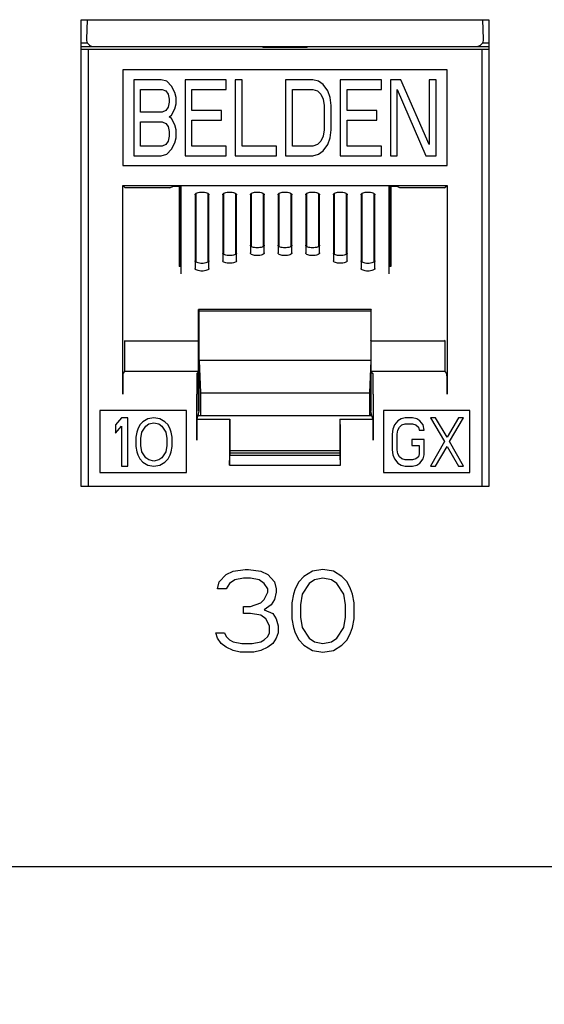
# Model space of a CAD drawing. Extents: x 0 to 25.5, y 0 to 16.5.
# Drawn here: x 3.8 to 4.2, y 5.7 to 6.4 of the extents above; entities that cross this region are included whole.
import ezdxf

# ---------------------------------------------------------------- set-up
doc = ezdxf.new("R2010")
doc.units = 0
doc.header["$LTSCALE"] = 1.871983
doc.header["$MEASUREMENT"] = 0
doc.header["$PDMODE"] = 3
doc.header["$PDSIZE"] = 0.3125
doc.layers.get('0').update_dxf_attribs({"linetype": 'CONTINUOUS'})
doc.layers.get('DEFPOINTS').update_dxf_attribs({"linetype": 'CONTINUOUS'})
doc.layers.add('0_COMPONENTS', color=7, linetype='CONTINUOUS')
doc.styles.get("Standard").update_dxf_attribs({"font": 'txt', "width": 0.8})
doc.dimstyles.new('DIMSTYLE_1', dxfattribs={"dimtxt": 0.15, "dimasz": 0.1875, "dimexe": 0.18, "dimexo": 0.0625, "dimgap": 0.09, "dimtad": 0, "dimtih": 1, "dimtoh": 1, "dimdec": 1, "dimzin": 4, "dimtxsty": 'STANDARD', "dimblk": 'CLOSED', "dimblk1": 'CLOSED', "dimblk2": 'CLOSED', "dimcen": 0.09, "dimazin": 3, "dimtfac": 1, "dimtdec": 1, "dimtofl": 0, "dimtmove": 0, "dimatfit": 3, "dimtolj": 1, "dimtzin": 4})

# ---------------------------------------------------------------- blocks, each defined once
blk = doc.blocks.new('_CLOSED')
at = {"color": 0, "linetype": 'BYBLOCK'}
for p, q in [((0, 0), (-1, 0.1667)), ((-1, 0.1667), (-1, -0.1667)), ((-1, -0.1667), (0, 0)), ((-1, 0), (0, 0))]:
    blk.add_line(p, q, dxfattribs=at)
blk = doc.blocks.new('*D1')
at = {"color": 0, "linetype": 'BYBLOCK'}
for p, q in [((1.36558, 6.12651), (1.36558, 4.96579)), ((11.23558, 6.12651), (11.23558, 4.96579)), ((1.55308, 5.14579), (5.65496, 5.14579)), ((11.04808, 5.14579), (6.47496, 5.14579))]:
    blk.add_line(p, q, dxfattribs=at)
at = {"layer": 'DEFPOINTS', "color": 0, "linetype": 'BYBLOCK'}
for p in [(1.36558, 6.18901), (11.23558, 6.18901), (1.36558, 5.14579)]:
    blk.add_point(p, dxfattribs=at)
at = {"color": 0, "linetype": 'BYBLOCK', "xscale": 0.1875, "yscale": 0.1875, "zscale": 0.1875, "rotation": 180}
blk.add_blockref('_CLOSED', (1.36558, 5.14579), dxfattribs=at)
at = {"color": 0, "linetype": 'BYBLOCK', "xscale": 0.1875, "yscale": 0.1875, "zscale": 0.1875}
blk.add_blockref('_CLOSED', (11.23558, 5.14579), dxfattribs=at)
at = {"color": 0, "linetype": 'BYBLOCK', "insert": (6.06496, 5.14579), "char_height": 0.12, "attachment_point": 5}
blk.add_mtext('\\A1;19.74\\P [501.40]', dxfattribs=at)

msp = doc.modelspace()

# ---------------------------------------------------------------- linework, layer by layer
at = {"layer": '0_COMPONENTS', "color": 7, "linetype": 'CONTINUOUS'}
for p, q in [((3.87808, 6.04451), (3.87808, 6.38201)), ((3.87808, 6.38201), (4.17308, 6.38201)), ((3.88249, 6.38201), (3.88199, 6.3679)), ((4.16916, 6.3679), (4.16867, 6.38201)), ((4.17308, 6.38201), (4.17308, 6.04451)), ((3.87858, 6.36527), (3.88269, 6.36527)), ((3.87858, 6.36264), (3.88699, 6.36264)), ((3.87858, 6.36076), (4.17258, 6.36076)), ((3.8832, 6.36076), (3.8832, 6.04451)), ((3.88699, 6.36272), (4.16417, 6.36272)), ((4.0091, 6.36264), (4.00983, 6.36191)), ((4.00983, 6.36273), (4.00983, 6.36191)), ((4.04133, 6.36191), (4.00983, 6.36191)), ((4.04133, 6.36191), (4.04133, 6.36273)), ((4.04206, 6.36264), (4.04133, 6.36191)), ((4.16417, 6.36264), (4.17258, 6.36264)), ((4.16795, 6.36076), (4.16795, 6.04451)), ((4.16847, 6.36527), (4.17258, 6.36527)), ((3.90833, 6.34564), (3.90833, 6.27664)), ((4.14283, 6.34564), (3.90833, 6.34564)), ((4.14283, 6.27664), (4.14283, 6.34564)), ((3.91627, 6.33864), (3.91627, 6.28364)), ((3.93607, 6.33864), (3.91627, 6.33864)), ((3.94019, 6.33747), (3.93607, 6.33864)), ((3.94349, 6.33396), (3.94019, 6.33747)), ((3.95339, 6.33864), (3.95339, 6.28364)), ((3.98309, 6.33864), (3.95339, 6.33864)), ((3.98309, 6.33162), (3.98309, 6.33864)), ((3.98969, 6.33864), (3.98969, 6.28364)), ((3.99464, 6.33864), (3.98969, 6.33864)), ((3.99464, 6.29066), (3.99464, 6.33864)), ((4.02599, 6.33864), (4.02599, 6.28364)), ((4.04579, 6.33864), (4.02599, 6.33864)), ((4.04992, 6.33747), (4.04579, 6.33864)), ((4.05322, 6.33513), (4.04992, 6.33747)), ((4.06559, 6.33864), (4.06559, 6.28364)), ((4.09529, 6.33864), (4.06559, 6.33864)), ((4.09529, 6.33162), (4.09529, 6.33864)), ((4.10189, 6.33864), (4.10189, 6.28364)), ((4.10932, 6.33864), (4.10189, 6.33864)), ((4.12994, 6.29183), (4.10932, 6.33864)), ((4.12994, 6.33864), (4.12994, 6.29183)), ((4.13489, 6.33864), (4.12994, 6.33864)), ((4.13489, 6.28364), (4.13489, 6.33864)), ((3.92122, 6.31523), (3.92122, 6.33162)), ((3.92122, 6.33162), (3.93689, 6.33162)), ((3.93689, 6.33162), (3.93937, 6.33045)), ((3.93937, 6.33045), (3.94102, 6.32811)), ((3.94597, 6.32928), (3.94349, 6.33396)), ((3.95834, 6.3164), (3.95834, 6.33162)), ((3.95834, 6.33162), (3.98309, 6.33162)), ((4.03094, 6.29066), (4.03094, 6.33162)), ((4.03094, 6.33162), (4.04579, 6.33162)), ((4.04579, 6.33162), (4.04909, 6.33045)), ((4.04909, 6.33045), (4.05157, 6.32811)), ((4.05652, 6.33045), (4.05322, 6.33513)), ((4.05817, 6.32576), (4.05652, 6.33045)), ((4.07054, 6.3164), (4.07054, 6.33162)), ((4.07054, 6.33162), (4.09529, 6.33162)), ((4.10684, 6.28364), (4.10684, 6.33162)), ((4.10684, 6.33162), (4.12747, 6.28364)), ((3.94102, 6.32811), (3.94184, 6.32459)), ((3.94184, 6.32459), (3.94184, 6.32225)), ((3.94679, 6.32576), (3.94597, 6.32928)), ((3.94679, 6.32108), (3.94679, 6.32576)), ((4.05157, 6.32811), (4.05322, 6.32459)), ((4.05322, 6.32459), (4.05404, 6.31991)), ((4.05899, 6.31991), (4.05817, 6.32576)), ((3.93937, 6.3164), (3.93689, 6.31523)), ((3.94102, 6.31874), (3.93937, 6.3164)), ((3.94184, 6.32225), (3.94102, 6.31874)), ((3.94349, 6.31289), (3.94597, 6.31757)), ((3.94597, 6.31757), (3.94679, 6.32108)), ((3.97979, 6.3164), (3.95834, 6.3164)), ((3.97979, 6.30938), (3.97979, 6.3164)), ((4.05404, 6.31991), (4.05404, 6.30236)), ((4.05899, 6.30236), (4.05899, 6.31991)), ((4.09199, 6.3164), (4.07054, 6.3164)), ((4.09199, 6.30938), (4.09199, 6.3164)), ((3.93689, 6.31523), (3.92122, 6.31523)), ((3.94184, 6.31172), (3.94349, 6.31289)), ((3.94349, 6.31055), (3.94184, 6.31172)), ((3.94597, 6.30587), (3.94349, 6.31055)), ((3.95834, 6.29066), (3.95834, 6.30938)), ((3.95834, 6.30938), (3.97979, 6.30938)), ((4.07054, 6.29066), (4.07054, 6.30938)), ((4.07054, 6.30938), (4.09199, 6.30938)), ((3.92122, 6.29066), (3.92122, 6.30821)), ((3.92122, 6.30821), (3.93689, 6.30821)), ((3.93689, 6.30821), (3.93937, 6.30704)), ((3.93937, 6.30704), (3.94102, 6.3047)), ((3.94102, 6.3047), (3.94184, 6.30119)), ((3.94679, 6.30236), (3.94597, 6.30587)), ((3.94679, 6.29651), (3.94679, 6.30236)), ((4.05404, 6.30236), (4.05322, 6.29768)), ((4.05817, 6.29651), (4.05899, 6.30236)), ((3.94184, 6.29768), (3.94102, 6.29417)), ((3.94184, 6.30119), (3.94184, 6.29768)), ((3.94597, 6.293), (3.94679, 6.29651)), ((4.05322, 6.29768), (4.05157, 6.29417)), ((4.05652, 6.29183), (4.05817, 6.29651)), ((3.93689, 6.29066), (3.92122, 6.29066)), ((3.93937, 6.29183), (3.93689, 6.29066)), ((3.94102, 6.29417), (3.93937, 6.29183)), ((3.94019, 6.28481), (3.94349, 6.28832)), ((3.94349, 6.28832), (3.94597, 6.293)), ((3.98309, 6.29066), (3.95834, 6.29066)), ((3.98309, 6.28364), (3.98309, 6.29066)), ((4.01939, 6.29066), (3.99464, 6.29066)), ((4.01939, 6.28364), (4.01939, 6.29066)), ((4.04579, 6.29066), (4.03094, 6.29066)), ((4.04909, 6.29183), (4.04579, 6.29066)), ((4.05157, 6.29417), (4.04909, 6.29183)), ((4.05322, 6.28715), (4.05652, 6.29183)), ((4.09529, 6.29066), (4.07054, 6.29066)), ((4.09529, 6.28364), (4.09529, 6.29066)), ((3.91627, 6.28364), (3.93607, 6.28364)), ((3.93607, 6.28364), (3.94019, 6.28481)), ((3.95339, 6.28364), (3.98309, 6.28364)), ((3.98969, 6.28364), (4.01939, 6.28364)), ((4.02599, 6.28364), (4.04579, 6.28364)), ((4.04579, 6.28364), (4.04992, 6.28481)), ((4.04992, 6.28481), (4.05322, 6.28715)), ((4.06559, 6.28364), (4.09529, 6.28364)), ((4.10189, 6.28364), (4.10684, 6.28364)), ((4.12747, 6.28364), (4.13489, 6.28364)), ((3.90833, 6.27664), (4.14283, 6.27664)), ((3.90833, 6.11127), (3.90833, 6.26214)), ((3.91011, 6.26035), (3.90833, 6.26214)), ((3.90833, 6.26214), (4.14283, 6.26214)), ((3.94238, 6.26035), (3.91011, 6.26035)), ((3.94238, 6.26035), (3.94488, 6.2616)), ((3.94488, 6.2616), (3.95058, 6.2616)), ((3.94908, 6.2616), (3.94908, 6.20348)), ((3.94977, 6.2616), (3.94977, 6.20348)), ((3.95008, 6.2616), (3.95009, 6.20348)), ((3.95058, 6.19834), (3.95058, 6.2616)), ((4.10058, 6.2616), (4.10058, 6.19834)), ((4.10058, 6.2616), (4.10628, 6.2616)), ((4.10108, 6.2616), (4.10107, 6.20348)), ((4.10138, 6.20348), (4.10138, 6.2616)), ((4.10208, 6.2616), (4.10208, 6.20348)), ((4.10877, 6.26035), (4.10628, 6.2616)), ((4.14104, 6.26035), (4.10877, 6.26035)), ((4.14104, 6.26035), (4.14283, 6.26214)), ((4.14283, 6.26214), (4.14283, 6.11127)), ((3.96058, 6.25547), (3.96058, 6.20209)), ((3.96108, 6.25625), (3.96107, 6.20687)), ((3.96138, 6.2067), (3.96138, 6.25642)), ((3.96977, 6.25642), (3.96977, 6.2067)), ((3.97008, 6.25625), (3.97009, 6.20687)), ((3.97058, 6.20209), (3.97058, 6.25547)), ((3.98058, 6.25547), (3.98058, 6.20771)), ((3.98108, 6.25625), (3.98107, 6.21249)), ((3.98138, 6.21232), (3.98138, 6.25642)), ((3.98977, 6.25642), (3.98977, 6.21232)), ((3.99008, 6.25625), (3.99009, 6.21249)), ((3.99058, 6.20771), (3.99058, 6.25547)), ((4.00058, 6.25547), (4.00058, 6.21333)), ((4.00108, 6.25625), (4.00107, 6.21811)), ((4.00138, 6.21793), (4.00138, 6.25642)), ((4.00977, 6.25642), (4.00977, 6.21793)), ((4.01008, 6.25625), (4.01009, 6.21811)), ((4.01058, 6.21333), (4.01058, 6.25547)), ((4.02058, 6.25547), (4.02058, 6.21333)), ((4.02108, 6.25625), (4.02107, 6.21811)), ((4.02138, 6.21793), (4.02138, 6.25642)), ((4.02977, 6.25642), (4.02977, 6.21793)), ((4.03008, 6.25625), (4.03009, 6.21811)), ((4.03058, 6.21333), (4.03058, 6.25547)), ((4.04058, 6.25547), (4.04058, 6.21333)), ((4.04108, 6.25625), (4.04107, 6.21811)), ((4.04138, 6.21793), (4.04138, 6.25642)), ((4.04977, 6.25642), (4.04977, 6.21793)), ((4.05008, 6.25625), (4.05009, 6.21811)), ((4.05058, 6.21333), (4.05058, 6.25547)), ((4.06058, 6.25547), (4.06058, 6.20771)), ((4.06108, 6.25625), (4.06107, 6.21249)), ((4.06138, 6.21232), (4.06138, 6.25642)), ((4.06977, 6.25642), (4.06977, 6.21232)), ((4.07008, 6.25625), (4.07009, 6.21249)), ((4.07058, 6.20771), (4.07058, 6.25547)), ((4.08058, 6.25547), (4.08058, 6.20209)), ((4.08108, 6.25625), (4.08107, 6.20687)), ((4.08138, 6.2067), (4.08138, 6.25642)), ((4.08977, 6.25642), (4.08977, 6.2067)), ((4.09008, 6.25625), (4.09009, 6.20687)), ((4.09058, 6.20209), (4.09058, 6.25547)), ((3.95058, 6.20348), (3.94908, 6.20348)), ((4.10208, 6.20348), (4.10058, 6.20348)), ((3.96317, 6.09886), (3.96317, 6.1724)), ((3.96317, 6.1724), (3.96358, 6.17158)), ((4.08799, 6.1724), (3.96317, 6.1724)), ((3.96358, 6.09886), (3.96358, 6.17158)), ((3.96358, 6.17158), (4.08758, 6.17158)), ((4.08799, 6.1724), (4.08758, 6.17158)), ((4.08758, 6.17158), (4.08758, 6.09886)), ((4.08799, 6.09886), (4.08799, 6.1724)), ((3.90984, 6.14964), (3.91011, 6.15019)), ((3.90984, 6.12765), (3.90984, 6.14964)), ((3.9633, 6.14964), (3.90984, 6.14964)), ((3.9633, 6.14964), (3.96358, 6.15019)), ((3.9633, 6.12765), (3.9633, 6.14964)), ((4.08785, 6.14964), (4.08758, 6.15019)), ((4.08785, 6.12765), (4.08785, 6.14964)), ((4.14132, 6.14964), (4.08785, 6.14964)), ((4.14132, 6.14964), (4.14104, 6.15019)), ((4.14132, 6.12765), (4.14132, 6.14964)), ((3.96358, 6.13558), (3.96445, 6.11221)), ((4.08758, 6.13558), (3.96358, 6.13558)), ((4.08758, 6.13558), (4.08671, 6.11221)), ((3.90846, 6.12627), (3.90984, 6.12765)), ((3.9633, 6.12765), (3.90984, 6.12765)), ((3.96192, 6.12627), (3.9633, 6.12765)), ((4.08923, 6.12627), (4.08785, 6.12765)), ((4.14132, 6.12765), (4.08785, 6.12765)), ((4.1427, 6.12627), (4.14132, 6.12765)), ((3.96179, 6.07791), (3.96179, 6.11127)), ((3.96445, 6.11221), (3.96445, 6.09559)), ((3.96445, 6.11221), (4.08671, 6.11221)), ((4.08671, 6.11221), (4.08671, 6.09559)), ((4.08936, 6.11127), (4.08936, 6.07791)), ((3.89179, 6.09951), (3.89179, 6.05451)), ((3.95429, 6.09951), (3.89179, 6.09951)), ((3.95429, 6.05451), (3.95429, 6.09951)), ((3.96215, 6.09314), (3.96358, 6.09886)), ((4.0884, 6.09559), (3.96276, 6.09559)), ((3.96317, 6.09559), (3.96317, 6.09722)), ((4.08901, 6.09314), (4.08758, 6.09886)), ((4.08799, 6.09559), (4.08799, 6.09722)), ((4.09686, 6.09951), (4.09686, 6.05451)), ((4.15936, 6.09951), (4.09686, 6.09951)), ((4.15936, 6.05451), (4.15936, 6.09951)), ((3.90745, 6.09414), (3.90308, 6.08892)), ((3.90308, 6.08892), (3.90308, 6.08297)), ((3.90308, 6.08297), (3.90745, 6.08818)), ((3.91183, 6.09414), (3.90745, 6.09414)), ((3.90745, 6.08818), (3.90745, 6.05914)), ((3.91183, 6.05914), (3.91183, 6.09414)), ((3.92058, 6.08892), (3.91912, 6.08595)), ((3.92277, 6.09116), (3.92058, 6.08892)), ((3.92204, 6.08371), (3.92495, 6.08818)), ((3.92641, 6.09339), (3.92277, 6.09116)), ((3.92495, 6.08818), (3.92714, 6.08967)), ((3.93079, 6.09414), (3.92641, 6.09339)), ((3.92714, 6.08967), (3.93079, 6.09041)), ((3.93516, 6.09339), (3.93079, 6.09414)), ((3.93079, 6.09041), (3.93443, 6.08967)), ((3.93443, 6.08967), (3.93662, 6.08818)), ((3.93881, 6.09116), (3.93516, 6.09339)), ((3.93662, 6.08818), (3.93954, 6.08371)), ((3.941, 6.08892), (3.93881, 6.09116)), ((3.94245, 6.08595), (3.941, 6.08892)), ((3.96192, 6.09291), (3.96215, 6.09314)), ((3.96215, 6.09314), (3.98583, 6.09314)), ((3.98561, 6.09291), (3.98583, 6.09314)), ((3.98583, 6.09314), (3.98583, 6.06705)), ((4.06533, 6.09314), (4.06533, 6.06705)), ((4.06555, 6.09291), (4.06533, 6.09314)), ((4.06533, 6.09314), (4.08901, 6.09314)), ((4.08923, 6.09291), (4.08901, 6.09314)), ((4.10486, 6.08892), (4.10367, 6.08595)), ((4.10723, 6.0919), (4.10486, 6.08892)), ((4.1096, 6.09339), (4.10723, 6.0919)), ((4.10841, 6.08743), (4.11019, 6.08892)), ((4.11256, 6.09414), (4.1096, 6.09339)), ((4.11019, 6.08892), (4.11256, 6.08967)), ((4.1179, 6.09414), (4.11256, 6.09414)), ((4.11256, 6.08967), (4.1179, 6.08967)), ((4.12086, 6.09339), (4.1179, 6.09414)), ((4.1179, 6.08967), (4.12027, 6.08892)), ((4.12027, 6.08892), (4.12204, 6.08743)), ((4.12323, 6.0919), (4.12086, 6.09339)), ((4.1256, 6.08892), (4.12323, 6.0919)), ((4.12619, 6.0852), (4.1256, 6.08892)), ((4.13094, 6.09414), (4.14101, 6.07701)), ((4.13449, 6.09414), (4.13094, 6.09414)), ((4.14279, 6.07999), (4.13449, 6.09414)), ((4.15109, 6.09414), (4.14279, 6.07999)), ((4.14457, 6.07701), (4.15464, 6.09414)), ((4.15464, 6.09414), (4.15109, 6.09414)), ((3.91839, 6.08371), (3.91766, 6.07999)), ((3.91912, 6.08595), (3.91839, 6.08371)), ((3.92131, 6.07924), (3.92204, 6.08371)), ((3.93954, 6.08371), (3.94027, 6.07924)), ((3.94318, 6.08371), (3.94245, 6.08595)), ((3.94391, 6.07999), (3.94318, 6.08371)), ((4.10367, 6.08595), (4.10308, 6.08222)), ((4.10308, 6.08222), (4.10308, 6.07105)), ((4.10664, 6.08222), (4.10723, 6.0852)), ((4.10664, 6.07105), (4.10664, 6.08222)), ((4.10723, 6.0852), (4.10841, 6.08743)), ((4.12204, 6.08743), (4.12264, 6.0852)), ((4.12264, 6.0852), (4.12619, 6.0852)), ((3.91766, 6.07999), (3.91766, 6.07329)), ((3.92131, 6.07403), (3.92131, 6.07924)), ((3.92204, 6.06956), (3.92131, 6.07403)), ((3.94027, 6.07403), (3.93954, 6.06956)), ((3.94027, 6.07924), (3.94027, 6.07403)), ((3.94391, 6.07329), (3.94391, 6.07999)), ((3.98548, 6.07791), (3.98548, 6.05977)), ((4.06568, 6.05977), (4.06568, 6.07791)), ((4.1173, 6.0785), (4.1173, 6.07403)), ((4.12619, 6.0785), (4.1173, 6.0785)), ((4.1173, 6.07403), (4.12264, 6.07403)), ((4.12264, 6.07403), (4.12264, 6.06807)), ((4.12619, 6.06733), (4.12619, 6.0785)), ((4.14101, 6.07701), (4.13094, 6.05914)), ((4.15464, 6.05914), (4.14457, 6.07701)), ((3.91766, 6.07329), (3.91839, 6.06956)), ((3.91839, 6.06956), (3.91912, 6.06733)), ((3.91912, 6.06733), (3.92058, 6.06435)), ((3.92495, 6.06509), (3.92204, 6.06956)), ((3.93954, 6.06956), (3.93662, 6.06509)), ((3.941, 6.06435), (3.94245, 6.06733)), ((3.94245, 6.06733), (3.94318, 6.06956)), ((3.94318, 6.06956), (3.94391, 6.07329)), ((3.98548, 6.05977), (3.98571, 6.06705)), ((3.98571, 6.06705), (4.06545, 6.06705)), ((4.06533, 6.07025), (3.98583, 6.07025)), ((4.06533, 6.0685), (3.98583, 6.0685)), ((4.06568, 6.05977), (4.06545, 6.06705)), ((4.10308, 6.07105), (4.10367, 6.06733)), ((4.10367, 6.06733), (4.10486, 6.06435)), ((4.10723, 6.06807), (4.10664, 6.07105)), ((4.10841, 6.06584), (4.10723, 6.06807)), ((4.12264, 6.06807), (4.12204, 6.06584)), ((4.1256, 6.06435), (4.12619, 6.06733)), ((4.13449, 6.05914), (4.14279, 6.07329)), ((4.14279, 6.07329), (4.15109, 6.05914)), ((3.92058, 6.06435), (3.92277, 6.06212)), ((3.92277, 6.06212), (3.92641, 6.05988)), ((3.92714, 6.06361), (3.92495, 6.06509)), ((3.92641, 6.05988), (3.93079, 6.05914)), ((3.93079, 6.06286), (3.92714, 6.06361)), ((3.93443, 6.06361), (3.93079, 6.06286)), ((3.93079, 6.05914), (3.93516, 6.05988)), ((3.93662, 6.06509), (3.93443, 6.06361)), ((3.93516, 6.05988), (3.93881, 6.06212)), ((3.93881, 6.06212), (3.941, 6.06435)), ((3.98548, 6.05977), (4.06568, 6.05977)), ((4.10486, 6.06435), (4.10723, 6.06137)), ((4.10723, 6.06137), (4.1096, 6.05988)), ((4.11019, 6.06435), (4.10841, 6.06584)), ((4.1096, 6.05988), (4.11256, 6.05914)), ((4.11256, 6.06361), (4.11019, 6.06435)), ((4.1179, 6.06361), (4.11256, 6.06361)), ((4.12027, 6.06435), (4.1179, 6.06361)), ((4.1179, 6.05914), (4.12086, 6.05988)), ((4.12204, 6.06584), (4.12027, 6.06435)), ((4.12086, 6.05988), (4.12323, 6.06137)), ((4.12323, 6.06137), (4.1256, 6.06435)), ((3.89179, 6.05451), (3.95429, 6.05451)), ((3.90745, 6.05914), (3.91183, 6.05914)), ((4.09686, 6.05451), (4.15936, 6.05451)), ((4.11256, 6.05914), (4.1179, 6.05914)), ((4.13094, 6.05914), (4.13449, 6.05914)), ((4.15109, 6.05914), (4.15464, 6.05914)), ((4.17308, 6.04451), (3.87808, 6.04451)), ((3.98308, 5.98068), (3.98808, 5.98324)), ((3.98808, 5.98324), (3.99683, 5.98451)), ((3.99683, 5.98451), (3.99933, 5.98451)), ((3.99933, 5.98451), (4.00808, 5.98324)), ((4.00808, 5.98324), (4.01308, 5.98068)), ((4.04558, 5.98324), (4.03933, 5.97941)), ((4.05308, 5.98451), (4.04558, 5.98324)), ((4.06058, 5.98324), (4.05308, 5.98451)), ((4.06683, 5.97941), (4.06058, 5.98324)), ((3.97683, 5.97047), (3.97808, 5.97558)), ((3.97808, 5.97558), (3.98308, 5.98068)), ((3.98558, 5.9743), (3.98308, 5.97047)), ((3.98933, 5.97685), (3.98558, 5.9743)), ((3.99558, 5.97813), (3.98933, 5.97685)), ((4.00058, 5.97813), (3.99558, 5.97813)), ((4.00683, 5.97685), (4.00058, 5.97813)), ((4.01058, 5.9743), (4.00683, 5.97685)), ((4.01308, 5.97047), (4.01058, 5.9743)), ((4.01308, 5.98068), (4.01808, 5.97558)), ((4.01808, 5.97558), (4.01933, 5.97047)), ((4.03558, 5.97558), (4.03308, 5.97047)), ((4.03933, 5.97941), (4.03558, 5.97558)), ((4.04308, 5.9743), (4.03808, 5.96664)), ((4.04683, 5.97685), (4.04308, 5.9743)), ((4.05308, 5.97813), (4.04683, 5.97685)), ((4.05933, 5.97685), (4.05308, 5.97813)), ((4.06308, 5.9743), (4.05933, 5.97685)), ((4.06808, 5.96664), (4.06308, 5.9743)), ((4.07058, 5.97558), (4.06683, 5.97941)), ((4.07308, 5.97047), (4.07058, 5.97558)), ((3.98308, 5.97047), (3.97683, 5.97047)), ((4.01058, 5.96281), (4.01308, 5.96792)), ((4.01308, 5.96792), (4.01308, 5.97047)), ((4.01933, 5.96792), (4.01808, 5.96281)), ((4.01933, 5.97047), (4.01933, 5.96792)), ((4.03308, 5.97047), (4.03183, 5.96664)), ((4.07433, 5.96664), (4.07308, 5.97047)), ((4.00058, 5.9577), (4.00808, 5.96026)), ((4.00808, 5.96026), (4.01058, 5.96281)), ((4.01808, 5.96281), (4.01558, 5.95898)), ((4.03183, 5.96664), (4.03058, 5.96026)), ((4.03058, 5.96026), (4.03058, 5.94877)), ((4.03808, 5.96664), (4.03683, 5.95898)), ((4.06933, 5.95898), (4.06808, 5.96664)), ((4.07558, 5.96026), (4.07433, 5.96664)), ((4.07558, 5.94877), (4.07558, 5.96026)), ((3.99558, 5.9526), (3.99558, 5.9577)), ((3.99558, 5.9577), (4.00058, 5.9577)), ((4.01558, 5.95898), (4.01058, 5.95515)), ((4.01058, 5.95515), (4.01683, 5.9526)), ((4.03683, 5.95898), (4.03683, 5.95004)), ((4.06933, 5.95004), (4.06933, 5.95898)), ((4.00058, 5.9526), (3.99558, 5.9526)), ((4.00808, 5.95132), (4.00058, 5.9526)), ((4.01183, 5.94877), (4.00808, 5.95132)), ((4.01433, 5.94366), (4.01183, 5.94877)), ((4.01683, 5.9526), (4.01933, 5.94877)), ((4.01933, 5.94877), (4.02058, 5.94366)), ((4.03058, 5.94877), (4.03183, 5.94238)), ((4.03683, 5.95004), (4.03808, 5.94238)), ((4.06808, 5.94238), (4.06933, 5.95004)), ((4.07433, 5.94238), (4.07558, 5.94877)), ((3.97683, 5.93472), (3.97558, 5.93855)), ((3.97558, 5.93855), (3.98183, 5.93855)), ((3.98183, 5.93855), (3.98308, 5.936)), ((4.01308, 5.936), (4.01433, 5.93855)), ((4.01433, 5.93855), (4.01433, 5.94366)), ((4.02058, 5.93855), (4.01933, 5.93472)), ((4.02058, 5.94366), (4.02058, 5.93855)), ((4.03183, 5.94238), (4.03308, 5.93855)), ((4.03308, 5.93855), (4.03558, 5.93345)), ((4.03808, 5.94238), (4.04308, 5.93472)), ((4.06308, 5.93472), (4.06808, 5.94238)), ((4.07058, 5.93345), (4.07308, 5.93855)), ((4.07308, 5.93855), (4.07433, 5.94238)), ((3.97933, 5.93089), (3.97683, 5.93472)), ((3.98308, 5.936), (3.98558, 5.93345)), ((3.98558, 5.93345), (3.98808, 5.93217)), ((3.98808, 5.93217), (3.99433, 5.93089)), ((4.00183, 5.93089), (4.00808, 5.93217)), ((4.00808, 5.93217), (4.01058, 5.93345)), ((4.01058, 5.93345), (4.01308, 5.936)), ((4.01933, 5.93472), (4.01683, 5.93089)), ((4.03558, 5.93345), (4.03933, 5.92962)), ((4.04308, 5.93472), (4.04683, 5.93217)), ((4.04683, 5.93217), (4.05308, 5.93089)), ((4.05308, 5.93089), (4.05933, 5.93217)), ((4.05933, 5.93217), (4.06308, 5.93472)), ((4.06683, 5.92962), (4.07058, 5.93345)), ((3.98308, 5.92834), (3.97933, 5.93089)), ((3.98808, 5.92579), (3.98308, 5.92834)), ((3.99308, 5.92451), (3.98808, 5.92579)), ((4.00308, 5.92451), (3.99308, 5.92451)), ((3.99433, 5.93089), (4.00183, 5.93089)), ((4.00808, 5.92579), (4.00308, 5.92451)), ((4.01308, 5.92834), (4.00808, 5.92579)), ((4.01683, 5.93089), (4.01308, 5.92834)), ((4.03933, 5.92962), (4.04558, 5.92579)), ((4.04558, 5.92579), (4.05308, 5.92451)), ((4.05308, 5.92451), (4.06058, 5.92579)), ((4.06058, 5.92579), (4.06683, 5.92962)), ((10.64558, 5.76951), (1.95558, 5.76951))]:
    msp.add_line(p, q, dxfattribs=at)
for centre, start, end in [((3.88699, 6.36773), 178.00493, 270.00427), ((4.16417, 6.36773), 269.99656, 1.99423)]:
    msp.add_arc(centre, 0.005, start, end, dxfattribs=at)
for centre, start_param, end_param in [((3.90846, 6.11127), 0.008727, 1.570796), ((3.96193, 6.11127), 0.008727, 1.570796), ((4.08923, 6.11127), -1.570796, -0.008727), ((4.1427, 6.11127), -1.570796, -0.008727), ((3.96193, 6.07791), 0.008727, 1.570796), ((3.98561, 6.07791), 0.008727, 1.570796), ((4.06555, 6.07791), -1.570796, -0.008727), ((4.08923, 6.07791), -1.570796, -0.008727)]:
    msp.add_ellipse(centre, major_axis=(0, 0.015), ratio=0.008727, start_param=start_param, end_param=end_param, dxfattribs=at)
for points, start_tangent, end_tangent in [([(3.96058, 6.25547), (3.96096, 6.25619), (3.96204, 6.25679), (3.96367, 6.2572), (3.96558, 6.25734), (3.96749, 6.2572), (3.96911, 6.25679), (3.9702, 6.25619), (3.97058, 6.25547)], (0, 1), (0, -1)), ([(3.98058, 6.25547), (3.98096, 6.25619), (3.98204, 6.25679), (3.98367, 6.2572), (3.98558, 6.25734), (3.98749, 6.2572), (3.98911, 6.25679), (3.9902, 6.25619), (3.99058, 6.25547)], (0, 1), (0, -1)), ([(4.00058, 6.25547), (4.00096, 6.25619), (4.00204, 6.25679), (4.00367, 6.2572), (4.00558, 6.25734), (4.00749, 6.2572), (4.00911, 6.25679), (4.0102, 6.25619), (4.01058, 6.25547)], (0, 1), (0, -1)), ([(4.02058, 6.25547), (4.02096, 6.25619), (4.02204, 6.25679), (4.02367, 6.2572), (4.02558, 6.25734), (4.02749, 6.2572), (4.02911, 6.25679), (4.0302, 6.25619), (4.03058, 6.25547)], (0, 1), (0, -1)), ([(4.04058, 6.25547), (4.04096, 6.25619), (4.04204, 6.25679), (4.04367, 6.2572), (4.04558, 6.25734), (4.04749, 6.2572), (4.04911, 6.25679), (4.0502, 6.25619), (4.05058, 6.25547)], (0, 1), (0, -1)), ([(4.06058, 6.25547), (4.06096, 6.25619), (4.06204, 6.25679), (4.06367, 6.2572), (4.06558, 6.25734), (4.06749, 6.2572), (4.06911, 6.25679), (4.0702, 6.25619), (4.07058, 6.25547)], (0, 1), (0, -1)), ([(4.08058, 6.25547), (4.08096, 6.25619), (4.08204, 6.25679), (4.08367, 6.2572), (4.08558, 6.25734), (4.08749, 6.2572), (4.08911, 6.25679), (4.0902, 6.25619), (4.09058, 6.25547)], (0, 1), (0, -1)), ([(4.01058, 6.21889), (4.0102, 6.21817), (4.00911, 6.21756), (4.00749, 6.21716), (4.00558, 6.21702), (4.00367, 6.21716), (4.00204, 6.21756), (4.00096, 6.21817), (4.00058, 6.21889)], (0, -1), (0, 1)), ([(4.03058, 6.21889), (4.0302, 6.21817), (4.02911, 6.21756), (4.02749, 6.21716), (4.02558, 6.21702), (4.02367, 6.21716), (4.02204, 6.21756), (4.02096, 6.21817), (4.02058, 6.21889)], (0, -1), (0, 1)), ([(4.05058, 6.21889), (4.0502, 6.21817), (4.04911, 6.21756), (4.04749, 6.21716), (4.04558, 6.21702), (4.04367, 6.21716), (4.04204, 6.21756), (4.04096, 6.21817), (4.04058, 6.21889)], (0, -1), (0, 1)), ([(3.99058, 6.21327), (3.9902, 6.21255), (3.98911, 6.21195), (3.98749, 6.21154), (3.98558, 6.2114), (3.98367, 6.21154), (3.98204, 6.21195), (3.98096, 6.21255), (3.98058, 6.21327)], (0, -1), (0, 1)), ([(4.01058, 6.21333), (4.0102, 6.21261), (4.00911, 6.212), (4.00749, 6.2116), (4.00558, 6.21145), (4.00367, 6.2116), (4.00204, 6.212), (4.00096, 6.21261), (4.00058, 6.21333)], (0, -1), (0, 1)), ([(4.03058, 6.21333), (4.0302, 6.21261), (4.02911, 6.212), (4.02749, 6.2116), (4.02558, 6.21145), (4.02367, 6.2116), (4.02204, 6.212), (4.02096, 6.21261), (4.02058, 6.21333)], (0, -1), (0, 1)), ([(4.05058, 6.21333), (4.0502, 6.21261), (4.04911, 6.212), (4.04749, 6.2116), (4.04558, 6.21145), (4.04367, 6.2116), (4.04204, 6.212), (4.04096, 6.21261), (4.04058, 6.21333)], (0, -1), (0, 1)), ([(4.07058, 6.21327), (4.0702, 6.21255), (4.06911, 6.21195), (4.06749, 6.21154), (4.06558, 6.2114), (4.06367, 6.21154), (4.06204, 6.21195), (4.06096, 6.21255), (4.06058, 6.21327)], (0, -1), (0, 1)), ([(3.97058, 6.20765), (3.9702, 6.20693), (3.96911, 6.20633), (3.96749, 6.20592), (3.96558, 6.20578), (3.96367, 6.20592), (3.96204, 6.20633), (3.96096, 6.20693), (3.96058, 6.20765)], (0, -1), (0, 1)), ([(3.97058, 6.20209), (3.9702, 6.20137), (3.96911, 6.20076), (3.96749, 6.20036), (3.96558, 6.20022), (3.96367, 6.20036), (3.96204, 6.20076), (3.96096, 6.20137), (3.96058, 6.20209)], (0, -1), (0, 1)), ([(3.99058, 6.20771), (3.9902, 6.20699), (3.98911, 6.20638), (3.98749, 6.20598), (3.98558, 6.20583), (3.98367, 6.20598), (3.98204, 6.20638), (3.98096, 6.20699), (3.98058, 6.20771)], (0, -1), (0, 1)), ([(4.07058, 6.20771), (4.0702, 6.20699), (4.06911, 6.20638), (4.06749, 6.20598), (4.06558, 6.20583), (4.06367, 6.20598), (4.06204, 6.20638), (4.06096, 6.20699), (4.06058, 6.20771)], (0, -1), (0, 1)), ([(4.09058, 6.20765), (4.0902, 6.20693), (4.08911, 6.20633), (4.08749, 6.20592), (4.08558, 6.20578), (4.08367, 6.20592), (4.08204, 6.20633), (4.08096, 6.20693), (4.08058, 6.20765)], (0, -1), (0, 1)), ([(4.09058, 6.20209), (4.0902, 6.20137), (4.08911, 6.20076), (4.08749, 6.20036), (4.08558, 6.20022), (4.08367, 6.20036), (4.08204, 6.20076), (4.08096, 6.20137), (4.08058, 6.20209)], (0, -1), (0, 1))]:
    msp.add_spline(points, degree=3, dxfattribs=dict(at, start_tangent=start_tangent, end_tangent=end_tangent))

# ---------------------------------------------------------------- dimensions: what is measured, and where the dimension line sits
at = {"color": 7, "linetype": 'CONTINUOUS'}
dim = msp.add_linear_dim(base=(1.36558, 5.14579), p1=(11.23558, 6.18901), p2=(1.36558, 6.18901), angle=180, text='19.74\\P [501.40]', dimstyle='DIMSTYLE_1', override={"dimtxt": 0.12, "dimblk1": 'CLOSED', "dimblk2": 'CLOSED', "dimsah": 1}, dxfattribs=at)
dim.commit()
dim.dimension.update_dxf_attribs({"geometry": '*D1', "text_midpoint": (6.06496, 5.14579), "dimtype": 160})

doc.saveas('drawing.dxf')
